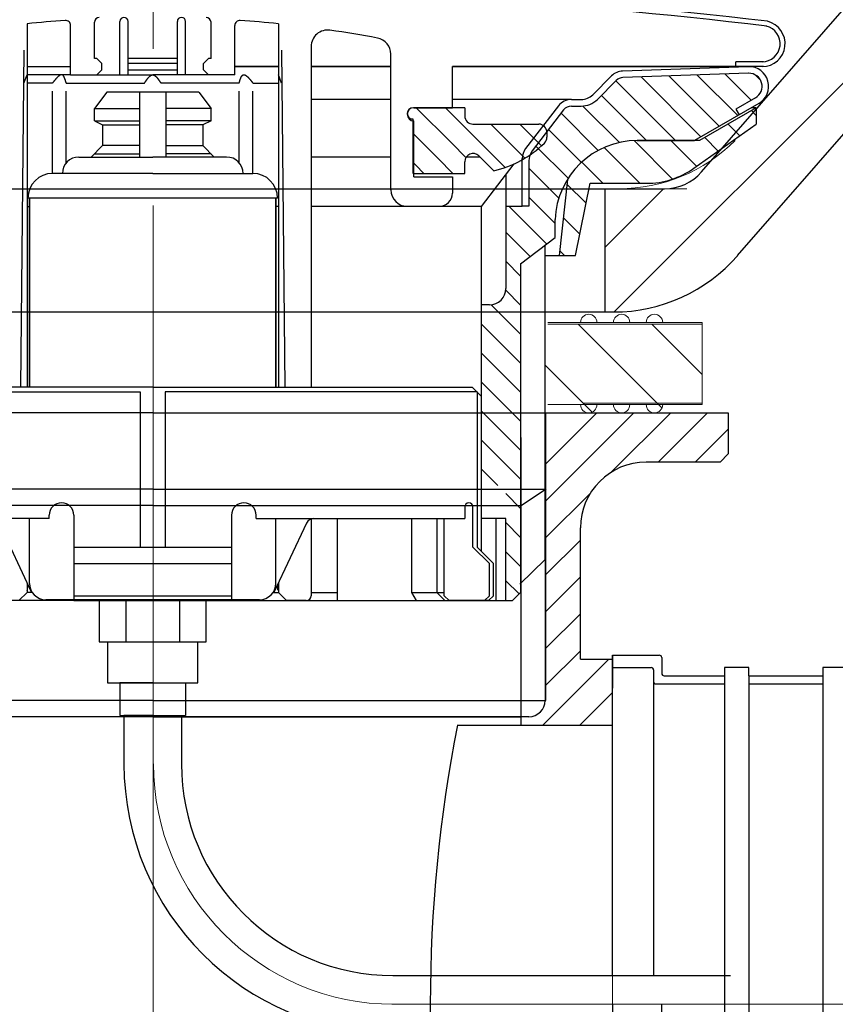
# Model space of a CAD drawing. Units: millimetres. Extents: x -2 to 152815, y -66968 to 2.
# Drawn here: x 132029 to 132078, y -64732 to -64672 of the extents above; entities that cross this region are included whole.
import ezdxf

# ---------------------------------------------------------------- set-up
doc = ezdxf.new("R2010")
doc.units = ezdxf.units.MM
doc.linetypes.add('CENTER2', pattern=[28.575, 19.05, -3.175, 3.175, -3.175])
doc.layers.add('1', color=7, linetype='Continuous')
doc.layers.add('1710', color=7, linetype='Continuous')
for name, color, linetype, lineweight in [('paomianxian', 4, 'Continuous', 13), ('中心线', 1, 'CENTER2', 18), ('图层2', 4, 'Continuous', 13), ('图层3', 7, 'Continuous', 18), ('标注线', 3, 'Continuous', 9)]:
    doc.layers.add(name, color=color, linetype=linetype, lineweight=lineweight)

# ---------------------------------------------------------------- blocks, each defined once
blk = doc.blocks.new('*X53')
at = {"color": 0}
for p, q in [((40.484, 157.156), (40.844, 157.516)), ((41.055, 155.96), (42.645, 157.55)), ((41.883, 155.02), (44.353, 157.49)), ((43.004, 154.373), (46.061, 157.431)), ((44.124, 153.726), (47.77, 157.371)), ((45.666, 153.5), (49.3, 157.134)), ((100.4, 149.897), (107.897, 157.394)), ((100.4, 151.665), (106.061, 157.327)), ((105.559, 153.288), (109.729, 157.458)), ((107.538, 153.5), (111.56, 157.522)), ((109.306, 153.5), (113.392, 157.586)), ((111.879, 154.305), (114.574, 157.001)), ((47.434, 153.5), (50.184, 156.25)), ((49.083, 153.382), (51.306, 155.604)), ((50.372, 152.902), (52.636, 155.166)), ((51.403, 152.165), (53.403, 154.166)), ((52.208, 151.203), (54.171, 153.166)), ((52.772, 149.999), (54.6, 151.827)), ((52.998, 148.458), (54.6, 150.059)), ((99, 146.73), (102.21, 149.94)), ((53.519, 147.211), (55.808, 149.5)), ((99, 148.497), (100.003, 149.5)), ((54.52, 146.444), (56, 147.924)), ((100.486, 146.448), (102.002, 147.964)), ((55.1, 145.256), (56, 146.156)), ((99, 144.962), (99.898, 145.86)), ((55.1, 143.488), (56.006, 144.394)), ((97.942, 142.136), (99.898, 144.092)), ((55.1, 141.721), (56.886, 143.507)), ((97.5, 143.462), (97.538, 143.5)), ((55.1, 139.953), (57.5, 142.353)), ((97.5, 141.694), (97.942, 142.136)), ((99.24, 141.667), (99.898, 142.325)), ((97.5, 139.926), (99.24, 141.667)), ((55.1, 138.185), (57.5, 140.585)), ((97.5, 138.159), (99.898, 140.557)), ((55.1, 136.417), (57.5, 138.817)), ((97.5, 136.391), (99.898, 138.789)), ((55.1, 134.65), (57.5, 137.05)), ((97.5, 134.623), (99.898, 137.021)), ((55.1, 132.882), (57.5, 135.282)), ((97.5, 132.855), (99.898, 135.254)), ((56.486, 132.5), (57.5, 133.514)), ((98.912, 132.5), (99.898, 133.486)), ((55.1, 131.114), (56, 132.014)), ((99, 130.82), (99.898, 131.718)), ((55.1, 129.346), (56, 130.246)), ((99, 129.052), (99.898, 129.95)), ((55.1, 127.578), (56, 128.478)), ((99, 127.284), (99.898, 128.183)), ((55.195, 125.905), (56, 126.711)), ((99, 125.517), (99.898, 126.415))]:
    blk.add_line(p, q, dxfattribs=at)
blk = doc.blocks.new('*X54')
at = {"color": 0}
for p, q in [((83.023, 164.341), (83.683, 165)), ((83.287, 162.837), (85.45, 165)), ((117.012, 164.742), (117.258, 164.988)), ((117.35, 163.312), (119.038, 165)), ((80.046, 161.364), (83.023, 164.341)), ((117.35, 161.544), (120.5, 164.694)), ((77.828, 162.681), (79.147, 164)), ((78.843, 161.928), (80.915, 164)), ((118.574, 161), (121.574, 164)), ((121.383, 162.041), (123.341, 164)), ((122.277, 161.168), (125.099, 163.99)), ((84.128, 161.91), (85.65, 163.432)), ((82.427, 161.977), (83.287, 162.837)), ((83.218, 161), (84.128, 161.91)), ((84.986, 161), (85.486, 161.5)), ((85.486, 161.5), (85.65, 161.664)), ((120.341, 161), (120.5, 161.159))]:
    blk.add_line(p, q, dxfattribs=at)

msp = doc.modelspace()

# ---------------------------------------------------------------- hatches: boundary and pattern name
at = {"lineweight": 5}
h = msp.add_hatch(dxfattribs=at)
h.set_pattern_fill('ANSI31', color=0)
h.set_pattern_definition([(45, (233978.6893, -78526.8874), (-2.24506403, 2.24506403), [])])
edge = h.paths.add_edge_path()
edge.add_line((132147.559, -64614.515), (132147.542, -64614.663))
edge.add_line((132147.542, -64614.663), (132144.769, -64639.359))
edge.add_arc((132087.934, -64607.819), 65, 293.86024, 330.97188, ccw=False)
edge.add_arc((132036.726, -61668.265), 3000, 271.015655, 271.480313, ccw=False)
edge.add_arc((132036.726, -61668.265), 3000, 270.997999, 271.015655, ccw=False)
edge.add_arc((132087.934, -64607.819), 60, 270.998, 353.59175)
edge = h.paths.add_edge_path()
edge.add_line((132064.226, -64689.765), (132064.226, -64682.265))
edge.add_line((132064.226, -64682.265), (132069.226, -64682.265))
edge.add_line((132069.226, -64682.265), (132080.848, -64668.935))
edge.add_arc((132083.109, -64670.906), 3, 450.88499, 498.91683, ccw=False)
edge.add_arc((132036.726, -61668.265), 3000, 270.884993, 271.480313)
edge.add_arc((132087.934, -64607.819), 65, 270.998, 293.86024, ccw=False)
edge.add_arc((132036.726, -61668.265), 3005, 270.990794, 270.997999, ccw=False)
edge.add_arc((132088.647, -64682.815), 10, 449.76258, 498.91683)
edge.add_line((132081.109, -64676.244), (132072.31, -64686.336))
edge.add_arc((132064.773, -64679.765), 10, 270, 318.91683, ccw=False)
edge.add_line((132064.773, -64689.765), (132064.226, -64689.765))
edge = h.paths.add_edge_path()
edge.add_line((132179.622, -64329.041), (132184.59, -64329.599))
edge.add_line((132184.59, -64329.599), (132152.528, -64615.073))
edge.add_arc((132087.934, -64607.819), 65, 330.97188, 353.59175, ccw=False)
edge.add_line((132144.769, -64639.359), (132179.622, -64329.041))
edge = h.paths.add_edge_path()
edge.add_line((132190.506, -64276.93), (132185.537, -64276.372))
edge.add_line((132185.537, -64276.372), (132190.634, -64230.991))
edge.add_arc((132202.559, -64232.331), 12, 454.72701, 533.59175, ccw=False)
edge.add_arc((132252.616, -64837.697), 619.432, 450, 454.727007, ccw=False)
edge.add_arc((132252.616, -64226.265), 8, 362.86241, 450, ccw=False)
edge.add_line((132260.606, -64225.865), (132261.726, -64248.265))
edge.add_line((132261.726, -64248.265), (132256.72, -64248.265))
edge.add_line((132256.72, -64248.265), (132255.613, -64226.115))
edge.add_arc((132252.616, -64226.265), 3, 362.86241, 450)
edge.add_arc((132252.616, -64837.697), 614.432, 450, 454.727003)
edge.add_arc((132202.559, -64232.331), 7, 454.7267, 533.59175)
edge.add_line((132195.603, -64231.549), (132190.506, -64276.93))
at = {"layer": 'paomianxian', "lineweight": 0}
h = msp.add_hatch(dxfattribs=at)
h.set_pattern_fill('LINE', color=0, scale=0.5, angle=315, style=0)
h.set_pattern_definition([(315, (85241.9744, -67336.5132), (1.122532015, 1.122532015), [])])
h.paths.add_polyline_path([(132063.332, -64681.932), (132062.452, -64686.332), (132061.452, -64686.332), (132061.948, -64681.702, -0.259816), (132066.2, -64679.332), (132069.987, -64679.332), (132073.452, -64677.332), (132073.452, -64678.332), (132069.648, -64681.017, -0.154887), (132066.765, -64681.932)])
h.paths.add_polyline_path([(132011.952, -64686.332), (132010.952, -64686.332), (132010.072, -64681.932), (132006.639, -64681.932, -0.154887), (132003.755, -64681.017), (131999.952, -64678.332), (131999.952, -64677.332), (132003.416, -64679.332), (132007.203, -64679.332, -0.259816), (132011.455, -64681.702)])

# ---------------------------------------------------------------- linework, layer by layer
at = {"color": 0, "ltscale": 20}
for p, q in [((132070.123, -64681.236), (132081.726, -64667.927)), ((132072.31, -64686.336), (132081.109, -64676.244)), ((132005.591, -64682.265), (132067.862, -64682.265)), ((132064.226, -64682.265), (132064.226, -64689.765)), ((132008.68, -64689.765), (132064.773, -64689.765))]:
    msp.add_line(p, q, dxfattribs=at)
at = {"color": 0}
for p, q in [((132029.052, -64672.223), (132029.052, -64694.332)), ((132031.702, -64675.332), (132031.702, -64672.32)), ((132033.152, -64674.332), (132033.152, -64672.132)), ((132034.702, -64675.332), (132034.702, -64672.082)), ((132035.202, -64675.332), (132035.202, -64672.082)), ((132038.202, -64675.332), (132038.202, -64672.082)), ((132038.702, -64675.332), (132038.702, -64672.082)), ((132040.252, -64674.332), (132040.252, -64672.132)), ((132041.702, -64675.332), (132041.702, -64672.32)), ((132044.352, -64672.223), (132044.352, -64694.332)), ((132046.352, -64673.603), (132046.352, -64694.332)), ((132028.852, -64673.832), (132028.656, -64694.332)), ((132044.552, -64673.832), (132044.747, -64694.332)), ((132051.202, -64682.332), (132051.202, -64674.074)), ((132029.052, -64674.832), (132031.702, -64674.832)), ((132033.302, -64674.332), (132033.152, -64674.332)), ((132033.302, -64674.332), (132033.602, -64674.632)), ((132033.602, -64675.032), (132033.602, -64674.632)), ((132038.202, -64674.332), (132035.202, -64674.332)), ((132038.202, -64674.632), (132035.202, -64674.632)), ((132040.102, -64674.332), (132039.802, -64674.632)), ((132039.802, -64675.032), (132039.802, -64674.632)), ((132040.252, -64674.332), (132040.102, -64674.332)), ((132044.352, -64674.832), (132041.702, -64674.832)), ((132041.702, -64674.832), (132044.352, -64674.832)), ((132051.202, -64674.832), (132046.352, -64674.832)), ((132046.352, -64674.832), (132051.202, -64674.832)), ((132064.909, -64674.832), (132054.952, -64674.832)), ((132054.952, -64677.332), (132054.952, -64674.832)), ((132070.002, -64674.832), (132054.952, -64674.832)), ((132054.952, -64674.832), (132073.002, -64674.832)), ((132072.202, -64674.832), (132064.909, -64674.832)), ((132072.96, -64674.833), (132065.314, -64675.1)), ((132072.202, -64674.832), (132072.202, -64674.532)), ((132073.882, -64674.532), (132072.202, -64674.532)), ((132073.882, -64674.832), (132072.202, -64674.832)), ((132028.852, -64675.832), (132029.052, -64675.332)), ((132031.702, -64675.332), (132029.052, -64675.332)), ((132031.702, -64675.332), (132033.302, -64675.332)), ((132033.252, -64675.332), (132033.252, -64675.33)), ((132033.302, -64675.332), (132033.602, -64675.032)), ((132033.302, -64675.332), (132035.202, -64675.332)), ((132035.202, -64675.032), (132038.202, -64675.032)), ((132035.202, -64675.332), (132036.702, -64675.332)), ((132038.202, -64675.332), (132036.702, -64675.332)), ((132040.102, -64675.332), (132038.202, -64675.332)), ((132040.102, -64675.332), (132039.802, -64675.032)), ((132041.702, -64675.332), (132040.102, -64675.332)), ((132040.152, -64675.332), (132040.152, -64675.33)), ((132044.552, -64675.832), (132044.352, -64675.332)), ((132063.494, -64676.539), (132064.642, -64675.392)), ((132072.974, -64675.233), (132065.328, -64675.5)), ((132030.596, -64675.832), (132029.052, -64675.832)), ((132031.439, -64675.832), (132036.202, -64675.832)), ((132041.965, -64675.832), (132037.202, -64675.832)), ((132042.807, -64675.832), (132044.352, -64675.832)), ((132063.777, -64676.822), (132064.924, -64675.675)), ((132030.596, -64681.332), (132030.596, -64676.332)), ((132031.439, -64680.686), (132031.439, -64676.332)), ((132033.902, -64676.382), (132033.152, -64677.382)), ((132039.502, -64676.382), (132033.902, -64676.382)), ((132035.902, -64676.382), (132035.902, -64680.332)), ((132037.502, -64676.382), (132037.502, -64680.332)), ((132039.502, -64676.382), (132040.252, -64677.382)), ((132041.965, -64680.686), (132041.965, -64676.332)), ((132042.807, -64681.332), (132042.807, -64676.332)), ((132051.202, -64676.832), (132046.352, -64676.832)), ((132062.15, -64676.832), (132054.952, -64676.832)), ((132061.401, -64677.223), (132059.408, -64679.821)), ((132062.195, -64676.832), (132062.787, -64676.832)), ((132062.195, -64677.232), (132062.787, -64677.232)), ((132073.602, -64677.071), (132069.686, -64679.332)), ((132073.402, -64676.725), (132072.202, -64677.418)), ((132033.152, -64677.382), (132035.902, -64677.382)), ((132033.152, -64678.132), (132033.152, -64677.382)), ((132040.252, -64677.382), (132037.502, -64677.382)), ((132040.252, -64678.132), (132040.252, -64677.382)), ((132052.602, -64677.332), (132054.952, -64677.332)), ((132055.702, -64677.332), (132052.602, -64677.332)), ((132055.702, -64677.332), (132055.702, -64677.832)), ((132061.719, -64677.467), (132059.808, -64679.957)), ((132073.452, -64677.332), (132069.987, -64679.332)), ((132072.202, -64677.418), (132072.402, -64677.764)), ((132073.452, -64677.332), (132073.15, -64677.332)), ((132073.452, -64677.332), (132073.452, -64678.332)), ((132033.152, -64678.132), (132035.902, -64678.132)), ((132033.152, -64678.132), (132033.652, -64678.382)), ((132033.652, -64678.382), (132035.902, -64678.382)), ((132033.652, -64678.382), (132033.652, -64679.632)), ((132040.252, -64678.132), (132037.502, -64678.132)), ((132039.752, -64678.382), (132037.502, -64678.382)), ((132040.252, -64678.132), (132039.752, -64678.382)), ((132039.752, -64678.382), (132039.752, -64679.632)), ((132052.552, -64678.032), (132052.337, -64678.032)), ((132052.552, -64681.332), (132052.552, -64678.032)), ((132052.602, -64681.532), (132052.602, -64678.132)), ((132056.202, -64678.332), (132060.202, -64678.332)), ((132069.648, -64681.017), (132073.452, -64678.332)), ((132060.702, -64678.832), (132060.702, -64679.126)), ((132033.652, -64679.632), (132032.952, -64680.332)), ((132035.902, -64679.632), (132033.652, -64679.632)), ((132037.502, -64679.632), (132039.752, -64679.632)), ((132039.752, -64679.632), (132040.452, -64680.332)), ((132066.2, -64679.332), (132069.686, -64679.332)), ((132069.987, -64679.332), (132066.2, -64679.332)), ((132033.152, -64680.132), (132035.902, -64680.132)), ((132040.252, -64680.132), (132037.502, -64680.132)), ((132032.202, -64680.332), (132036.702, -64680.332)), ((132041.202, -64680.332), (132036.702, -64680.332)), ((132051.202, -64680.332), (132046.352, -64680.332)), ((132055.702, -64681.332), (132055.702, -64680.615)), ((132056.626, -64680.332), (132055.789, -64680.332)), ((132056.555, -64680.261), (132057.462, -64681.168)), ((132058.693, -64680.753), (132056.702, -64683.348)), ((132059.202, -64683.332), (132059.202, -64680.43)), ((132059.602, -64680.565), (132059.602, -64683.332)), ((132036.702, -64681.332), (132030.602, -64681.332)), ((132036.702, -64681.332), (132042.802, -64681.332)), ((132052.602, -64681.332), (132055.702, -64681.332)), ((132058.202, -64681.393), (132058.202, -64688.332)), ((132052.602, -64681.532), (132054.952, -64681.532)), ((132054.952, -64681.532), (132054.952, -64682.532)), ((132061.948, -64681.702), (132061.452, -64686.332)), ((132062.452, -64686.332), (132063.332, -64681.932)), ((132063.332, -64681.932), (132066.765, -64681.932)), ((132044.302, -64682.832), (132029.102, -64682.832)), ((132029.202, -64694.332), (132029.202, -64682.832)), ((132029.202, -64682.832), (132029.202, -64694.332)), ((132044.202, -64682.832), (132044.202, -64694.332)), ((132044.202, -64694.332), (132044.202, -64682.832)), ((132044.302, -64682.832), (132044.302, -64682.832)), ((132029.052, -64683.348), (132029.202, -64683.348)), ((132044.352, -64683.348), (132044.202, -64683.348)), ((132046.352, -64683.332), (132052.202, -64683.332)), ((132056.702, -64683.348), (132046.352, -64683.348)), ((132052.201, -64683.332), (132054.152, -64683.332)), ((132056.702, -64683.348), (132056.702, -64694.932)), ((132058.202, -64683.332), (132059.202, -64683.332)), ((132059.602, -64683.332), (132059.202, -64683.332)), ((132061.203, -64685.222), (132061.203, -64684.144)), ((132059.102, -64686.834), (132061.203, -64685.222)), ((132060.6, -64704.834), (132060.6, -64685.682)), ((132060.6, -64686.332), (132062.452, -64686.332)), ((132059.102, -64686.834), (132059.102, -64706.832)), ((132057.202, -64689.332), (132056.702, -64689.332)), ((132036.702, -64694.332), (132017.252, -64694.332)), ((132036.702, -64694.332), (132056.152, -64694.332)), ((132056.702, -64694.882), (132056.152, -64694.332)), ((132016.952, -64694.632), (132035.943, -64694.632)), ((132035.943, -64694.632), (132035.943, -64704.082)), ((132037.46, -64694.632), (132037.46, -64704.082)), ((132056.452, -64694.632), (132037.46, -64694.632)), ((132056.452, -64694.632), (132056.452, -64704.082)), ((132056.702, -64694.882), (132056.702, -64704.332)), ((132036.743, -64695.905), (132001.743, -64695.905)), ((132036.743, -64695.905), (132001.743, -64695.905)), ((132036.743, -64695.905), (132071.743, -64695.905)), ((132060.645, -64713.405), (132060.645, -64695.905)), ((132071.743, -64695.905), (132071.743, -64698.405)), ((132059.145, -64714.905), (132059.145, -64697.405)), ((132071.743, -64698.405), (132071.243, -64698.905)), ((132071.243, -64698.905), (132066.743, -64698.905)), ((132059.102, -64699.482), (132059.1, -64699.482)), ((132036.75, -64700.545), (132012.849, -64700.545)), ((132036.75, -64700.545), (132060.652, -64700.545)), ((132060.652, -64700.545), (132059.152, -64701.545)), ((132036.75, -64701.545), (132014.349, -64701.545)), ((132036.75, -64701.545), (132059.152, -64701.545)), ((132055.702, -64701.632), (132055.702, -64702.332)), ((132056.202, -64704.082), (132056.202, -64701.632)), ((132030.402, -64702.332), (132017.702, -64702.332)), ((132029.202, -64706.282), (132029.202, -64702.332)), ((132030.402, -64702.332), (132030.402, -64702.132)), ((132031.902, -64702.132), (132031.902, -64707.332)), ((132041.502, -64702.132), (132041.502, -64707.332)), ((132043.002, -64702.332), (132043.002, -64702.132)), ((132043.002, -64702.332), (132055.702, -64702.332)), ((132044.202, -64706.282), (132044.202, -64702.332)), ((132046.352, -64702.361), (132046.352, -64707.032)), ((132046.519, -64702.332), (132046.859, -64702.332)), ((132046.859, -64702.332), (132052.464, -64702.332)), ((132047.952, -64707.332), (132047.952, -64702.332)), ((132052.464, -64702.332), (132052.464, -64706.832)), ((132053.993, -64702.332), (132054.452, -64702.332)), ((132053.993, -64702.332), (132053.993, -64706.832)), ((132054.452, -64707.032), (132054.452, -64702.332)), ((132058.202, -64702.332), (132056.702, -64702.332)), ((132057.612, -64707.332), (132057.612, -64702.332)), ((132058.202, -64707.332), (132058.202, -64702.332)), ((132027.337, -64702.619), (132029.32, -64706.832)), ((132046.066, -64702.619), (132044.084, -64706.832)), ((132062.743, -64710.905), (132062.743, -64702.905)), ((132031.902, -64704.082), (132041.502, -64704.082)), ((132056.202, -64704.082), (132057.202, -64705.082)), ((132056.452, -64704.082), (132057.452, -64705.082)), ((132031.902, -64705.082), (132041.502, -64705.082)), ((132057.202, -64707.032), (132057.202, -64705.082)), ((132057.452, -64707.032), (132057.452, -64705.082)), ((132059.052, -64706.332), (132060.602, -64704.832)), ((132029.052, -64706.263), (132029.052, -64706.832)), ((132044.352, -64706.263), (132044.352, -64706.832)), ((132029.052, -64706.832), (132028.552, -64707.332)), ((132029.366, -64706.832), (132029.052, -64706.832)), ((132031.902, -64707.032), (132041.502, -64707.032)), ((132044.037, -64706.832), (132044.352, -64706.832)), ((132044.352, -64706.832), (132044.852, -64707.332)), ((132046.352, -64706.832), (132047.952, -64706.832)), ((132052.464, -64706.832), (132054.452, -64706.832)), ((132052.464, -64706.832), (132052.747, -64707.332)), ((132053.993, -64706.832), (132054.493, -64707.332)), ((132054.452, -64707.032), (132054.752, -64707.332)), ((132056.902, -64707.332), (132057.202, -64707.032)), ((132057.152, -64707.332), (132057.452, -64707.032)), ((132059.102, -64706.832), (132058.602, -64707.332)), ((132036.702, -64707.332), (132014.803, -64707.332)), ((132043.202, -64707.282), (132030.202, -64707.282)), ((132031.099, -64707.282), (132031.087, -64707.332)), ((132031.702, -64707.332), (132031.702, -64707.282)), ((132031.902, -64707.332), (132041.502, -64707.332)), ((132033.452, -64707.332), (132033.452, -64709.832)), ((132036.702, -64707.332), (132033.952, -64707.332)), ((132035.072, -64707.332), (132035.072, -64709.832)), ((132036.702, -64707.332), (132058.602, -64707.332)), ((132038.331, -64707.332), (132038.331, -64709.832)), ((132039.952, -64709.832), (132039.952, -64707.332)), ((132041.702, -64707.332), (132041.702, -64707.282)), ((132042.304, -64707.282), (132042.316, -64707.332)), ((132046.052, -64707.332), (132044.852, -64707.332)), ((132057.152, -64707.332), (132054.752, -64707.332)), ((132033.452, -64709.832), (132033.952, -64709.832)), ((132033.952, -64709.832), (132039.452, -64709.832)), ((132033.952, -64709.832), (132033.952, -64712.332)), ((132033.952, -64709.832), (132039.452, -64709.832)), ((132039.452, -64709.832), (132039.952, -64709.832)), ((132039.452, -64709.832), (132039.452, -64709.832)), ((132039.452, -64712.332), (132039.452, -64709.832)), ((132064.694, -64710.655), (132064.694, -64712.655)), ((132064.694, -64730.155), (132064.694, -64710.655)), ((132064.694, -64710.655), (132067.544, -64710.655)), ((132062.743, -64710.905), (132064.694, -64710.905)), ((132067.694, -64710.805), (132067.694, -64711.755)), ((132064.694, -64711.405), (132067.044, -64711.405)), ((132067.194, -64711.555), (132067.194, -64730.155)), ((132067.844, -64711.905), (132071.506, -64711.905)), ((132073.006, -64711.405), (132071.506, -64711.405)), ((132071.506, -64711.405), (132071.506, -64711.905)), ((132071.506, -64711.905), (132071.506, -64751.905)), ((132073.006, -64711.905), (132073.006, -64711.405)), ((132073.006, -64711.905), (132077.511, -64711.905)), ((132073.006, -64711.905), (132077.511, -64711.905)), ((132073.006, -64711.905), (132077.511, -64711.905)), ((132073.006, -64711.905), (132073.006, -64751.905)), ((132079.011, -64711.405), (132077.511, -64711.405)), ((132077.511, -64711.405), (132077.511, -64711.905)), ((132077.511, -64711.905), (132077.511, -64751.905)), ((132033.952, -64712.332), (132039.452, -64712.332)), ((132034.702, -64712.332), (132034.702, -64714.332)), ((132034.702, -64712.332), (132034.702, -64714.332)), ((132036.702, -64712.332), (132034.702, -64712.332)), ((132038.702, -64712.332), (132038.702, -64714.332)), ((132067.344, -64712.405), (132071.506, -64712.405)), ((132073.006, -64712.405), (132077.511, -64712.405)), ((132073.006, -64712.405), (132077.511, -64712.405)), ((132036.743, -64713.405), (132012.842, -64713.405)), ((132036.743, -64713.405), (132060.645, -64713.405)), ((132034.702, -64714.332), (132038.702, -64714.332)), ((132034.952, -64714.332), (132034.952, -64717.275)), ((132036.702, -64714.332), (132034.952, -64714.332)), ((132038.452, -64714.332), (132038.452, -64717.275)), ((132036.743, -64714.405), (132014.342, -64714.405)), ((132036.743, -64714.405), (132059.145, -64714.405)), ((132055.243, -64714.905), (132064.694, -64714.905)), ((132051.332, -64730.155), (132071.889, -64730.155)), ((132064.694, -64731.905), (132064.694, -64753.155)), ((132067.694, -64753.005), (132067.694, -64731.905))]:
    msp.add_line(p, q, dxfattribs=at)
at = {"color": 0, "linetype": 'Continuous', "lineweight": 15}
for p, q in [((132060.749, -64690.405), (132062.75, -64690.405)), ((132060.749, -64690.405), (132063.75, -64690.405)), ((132060.749, -64690.405), (132070.15, -64690.405)), ((132060.749, -64690.405), (132064.75, -64690.405)), ((132060.749, -64690.405), (132067.75, -64690.405)), ((132060.749, -64690.405), (132065.75, -64690.405)), ((132060.749, -64690.405), (132066.75, -64690.405)), ((132062.75, -64690.405), (132060.85, -64690.405)), ((132064.75, -64690.405), (132063.75, -64690.405)), ((132066.75, -64690.405), (132065.75, -64690.405)), ((132070.15, -64690.405), (132067.75, -64690.405)), ((132070.15, -64695.405), (132070.15, -64690.405)), ((132060.749, -64690.505), (132070.15, -64690.505)), ((132070.15, -64695.405), (132070.15, -64693.505)), ((132060.749, -64695.405), (132070.15, -64695.405)), ((132060.749, -64695.405), (132067.75, -64695.405)), ((132060.749, -64695.405), (132066.75, -64695.405)), ((132060.749, -64695.405), (132065.75, -64695.405)), ((132060.85, -64695.405), (132062.75, -64695.405)), ((132060.85, -64695.405), (132062.75, -64695.405)), ((132060.85, -64695.405), (132063.75, -64695.405)), ((132060.85, -64695.405), (132064.75, -64695.405)), ((132062.91, -64695.305), (132070.15, -64695.305)), ((132063.75, -64695.405), (132064.75, -64695.405)), ((132065.75, -64695.405), (132066.75, -64695.405)), ((132067.75, -64695.405), (132070.15, -64695.405))]:
    msp.add_line(p, q, dxfattribs=at)
at = {"color": 0, "linetype": 'Continuous', "lineweight": 0}
for p, q in [((132067.702, -64695.607), (132062.6, -64690.505)), ((132070.15, -64693.565), (132067.09, -64690.505)), ((132063.458, -64695.854), (132060.6, -64692.995))]:
    msp.add_line(p, q, dxfattribs=at)
at = {"color": 0, "linetype": 'Continuous'}
for p, q in [((132064.694, -64713.891), (132064.694, -64712.163)), ((132034.944, -64714.405), (132018.831, -64714.405)), ((132055.831, -64714.405), (132038.444, -64714.405)), ((132059.596, -64714.405), (132056.323, -64714.405))]:
    msp.add_line(p, q, dxfattribs=at)
at = {"color": 0}
for points in [[(132031.439, -64675.832, 0), (132031.436, -64675.822, 0), (132031.433, -64675.811, 0), (132031.43, -64675.801, 0), (132031.427, -64675.791, 0), (132031.424, -64675.781, 0), (132031.421, -64675.77, 0), (132031.418, -64675.76, 0), (132031.415, -64675.75, 0), (132031.412, -64675.74, 0), (132031.409, -64675.73, 0), (132031.406, -64675.72, 0), (132031.403, -64675.71, 0), (132031.4, -64675.7, 0), (132031.397, -64675.69, 0), (132031.393, -64675.68, 0), (132031.39, -64675.67, 0), (132031.387, -64675.66, 0), (132031.384, -64675.65, 0), (132031.381, -64675.641, 0), (132031.378, -64675.631, 0), (132031.375, -64675.622, 0), (132031.371, -64675.612, 0), (132031.368, -64675.603, 0), (132031.365, -64675.594, 0), (132031.362, -64675.585, 0), (132031.358, -64675.575, 0), (132031.355, -64675.566, 0), (132031.352, -64675.558, 0), (132031.348, -64675.549, 0), (132031.345, -64675.54, 0), (132031.342, -64675.532, 0), (132031.338, -64675.523, 0), (132031.335, -64675.515, 0), (132031.331, -64675.507, 0), (132031.328, -64675.499, 0), (132031.324, -64675.491, 0), (132031.321, -64675.483, 0), (132031.317, -64675.475, 0), (132031.313, -64675.468, 0), (132031.31, -64675.46, 0), (132031.306, -64675.453, 0), (132031.302, -64675.446, 0), (132031.299, -64675.439, 0), (132031.295, -64675.432, 0), (132031.291, -64675.426, 0), (132031.287, -64675.419, 0), (132031.283, -64675.413, 0), (132031.279, -64675.407, 0), (132031.275, -64675.401, 0), (132031.271, -64675.395, 0), (132031.267, -64675.39, 0), (132031.263, -64675.384, 0), (132031.259, -64675.379, 0), (132031.255, -64675.374, 0), (132031.251, -64675.369, 0), (132031.246, -64675.365, 0), (132031.242, -64675.361, 0), (132031.238, -64675.356, 0), (132031.233, -64675.352, 0), (132031.229, -64675.349, 0), (132031.224, -64675.345, 0), (132031.22, -64675.342, 0), (132031.215, -64675.339, 0), (132031.21, -64675.336, 0), (132031.205, -64675.334, 0), (132031.201, -64675.331, 0), (132031.196, -64675.329, 0), (132031.191, -64675.328, 0), (132031.186, -64675.326, 0), (132031.181, -64675.325, 0), (132031.176, -64675.323, 0), (132031.171, -64675.323, 0), (132031.166, -64675.322, 0), (132031.16, -64675.322, 0), (132031.155, -64675.321, 0), (132031.15, -64675.321, 0), (132031.145, -64675.322, 0), (132031.139, -64675.322, 0), (132031.134, -64675.323, 0), (132031.128, -64675.324, 0), (132031.123, -64675.325, 0), (132031.117, -64675.326, 0), (132031.111, -64675.327, 0), (132031.106, -64675.329, 0), (132031.1, -64675.331, 0), (132031.094, -64675.333, 0), (132031.089, -64675.335, 0), (132031.083, -64675.338, 0), (132031.077, -64675.34, 0), (132031.071, -64675.343, 0), (132031.065, -64675.346, 0), (132031.059, -64675.349, 0), (132031.053, -64675.353, 0), (132031.047, -64675.356, 0), (132031.041, -64675.36, 0), (132031.034, -64675.364, 0), (132031.028, -64675.368, 0), (132031.022, -64675.372, 0), (132031.016, -64675.377, 0), (132031.009, -64675.381, 0), (132031.003, -64675.386, 0), (132030.997, -64675.391, 0), (132030.99, -64675.396, 0), (132030.984, -64675.401, 0), (132030.977, -64675.406, 0), (132030.971, -64675.411, 0), (132030.964, -64675.417, 0), (132030.958, -64675.423, 0), (132030.951, -64675.428, 0), (132030.945, -64675.434, 0), (132030.938, -64675.44, 0), (132030.931, -64675.447, 0), (132030.925, -64675.453, 0), (132030.918, -64675.459, 0), (132030.911, -64675.466, 0), (132030.904, -64675.473, 0), (132030.898, -64675.479, 0), (132030.891, -64675.486, 0), (132030.884, -64675.493, 0), (132030.877, -64675.501, 0), (132030.87, -64675.508, 0), (132030.863, -64675.515, 0), (132030.856, -64675.522, 0), (132030.849, -64675.53, 0), (132030.842, -64675.538, 0), (132030.835, -64675.545, 0), (132030.828, -64675.553, 0), (132030.821, -64675.561, 0), (132030.814, -64675.569, 0), (132030.807, -64675.577, 0), (132030.8, -64675.585, 0), (132030.793, -64675.593, 0), (132030.786, -64675.601, 0), (132030.778, -64675.61, 0), (132030.771, -64675.618, 0), (132030.764, -64675.627, 0), (132030.757, -64675.635, 0), (132030.75, -64675.644, 0), (132030.743, -64675.652, 0), (132030.735, -64675.661, 0), (132030.728, -64675.67, 0), (132030.721, -64675.678, 0), (132030.714, -64675.687, 0), (132030.706, -64675.696, 0), (132030.699, -64675.705, 0), (132030.692, -64675.714, 0), (132030.684, -64675.723, 0), (132030.677, -64675.732, 0), (132030.67, -64675.741, 0), (132030.663, -64675.75, 0), (132030.655, -64675.759, 0), (132030.648, -64675.768, 0), (132030.641, -64675.777, 0), (132030.633, -64675.786, 0), (132030.626, -64675.795, 0), (132030.619, -64675.805, 0), (132030.611, -64675.814, 0), (132030.604, -64675.823, 0), (132030.597, -64675.832, 0)], [(132036.202, -64675.832, 0), (132036.209, -64675.823, 0), (132036.215, -64675.813, 0), (132036.221, -64675.804, 0), (132036.227, -64675.794, 0), (132036.234, -64675.785, 0), (132036.24, -64675.776, 0), (132036.246, -64675.766, 0), (132036.253, -64675.757, 0), (132036.259, -64675.747, 0), (132036.265, -64675.738, 0), (132036.271, -64675.729, 0), (132036.278, -64675.72, 0), (132036.284, -64675.71, 0), (132036.29, -64675.701, 0), (132036.297, -64675.692, 0), (132036.303, -64675.683, 0), (132036.309, -64675.674, 0), (132036.315, -64675.665, 0), (132036.322, -64675.656, 0), (132036.328, -64675.647, 0), (132036.334, -64675.638, 0), (132036.341, -64675.63, 0), (132036.347, -64675.621, 0), (132036.353, -64675.612, 0), (132036.359, -64675.604, 0), (132036.366, -64675.595, 0), (132036.372, -64675.587, 0), (132036.378, -64675.579, 0), (132036.385, -64675.571, 0), (132036.391, -64675.562, 0), (132036.397, -64675.554, 0), (132036.403, -64675.546, 0), (132036.41, -64675.539, 0), (132036.416, -64675.531, 0), (132036.422, -64675.523, 0), (132036.429, -64675.516, 0), (132036.435, -64675.508, 0), (132036.441, -64675.501, 0), (132036.447, -64675.494, 0), (132036.454, -64675.486, 0), (132036.46, -64675.479, 0), (132036.466, -64675.473, 0), (132036.473, -64675.466, 0), (132036.479, -64675.459, 0), (132036.485, -64675.453, 0), (132036.491, -64675.446, 0), (132036.498, -64675.44, 0), (132036.504, -64675.434, 0), (132036.51, -64675.428, 0), (132036.517, -64675.422, 0), (132036.523, -64675.417, 0), (132036.529, -64675.411, 0), (132036.535, -64675.406, 0), (132036.542, -64675.401, 0), (132036.548, -64675.396, 0), (132036.554, -64675.391, 0), (132036.561, -64675.386, 0), (132036.567, -64675.382, 0), (132036.573, -64675.378, 0), (132036.579, -64675.373, 0), (132036.586, -64675.369, 0), (132036.592, -64675.366, 0), (132036.598, -64675.362, 0), (132036.605, -64675.359, 0), (132036.611, -64675.355, 0), (132036.617, -64675.352, 0), (132036.623, -64675.35, 0), (132036.63, -64675.347, 0), (132036.636, -64675.345, 0), (132036.642, -64675.342, 0), (132036.649, -64675.34, 0), (132036.655, -64675.338, 0), (132036.661, -64675.337, 0), (132036.667, -64675.336, 0), (132036.674, -64675.334, 0), (132036.68, -64675.333, 0), (132036.686, -64675.333, 0), (132036.693, -64675.332, 0), (132036.699, -64675.332, 0), (132036.705, -64675.332, 0), (132036.711, -64675.332, 0), (132036.718, -64675.333, 0), (132036.724, -64675.333, 0), (132036.73, -64675.334, 0), (132036.737, -64675.336, 0), (132036.743, -64675.337, 0), (132036.749, -64675.338, 0), (132036.755, -64675.34, 0), (132036.762, -64675.342, 0), (132036.768, -64675.345, 0), (132036.774, -64675.347, 0), (132036.781, -64675.35, 0), (132036.787, -64675.352, 0), (132036.793, -64675.355, 0), (132036.799, -64675.359, 0), (132036.806, -64675.362, 0), (132036.812, -64675.366, 0), (132036.818, -64675.369, 0), (132036.825, -64675.373, 0), (132036.831, -64675.378, 0), (132036.837, -64675.382, 0), (132036.843, -64675.386, 0), (132036.85, -64675.391, 0), (132036.856, -64675.396, 0), (132036.862, -64675.401, 0), (132036.869, -64675.406, 0), (132036.875, -64675.411, 0), (132036.881, -64675.417, 0), (132036.887, -64675.422, 0), (132036.894, -64675.428, 0), (132036.9, -64675.434, 0), (132036.906, -64675.44, 0), (132036.913, -64675.446, 0), (132036.919, -64675.453, 0), (132036.925, -64675.459, 0), (132036.931, -64675.466, 0), (132036.938, -64675.473, 0), (132036.944, -64675.479, 0), (132036.95, -64675.486, 0), (132036.957, -64675.494, 0), (132036.963, -64675.501, 0), (132036.969, -64675.508, 0), (132036.975, -64675.516, 0), (132036.982, -64675.523, 0), (132036.988, -64675.531, 0), (132036.994, -64675.539, 0), (132037.001, -64675.546, 0), (132037.007, -64675.554, 0), (132037.013, -64675.562, 0), (132037.019, -64675.571, 0), (132037.026, -64675.579, 0), (132037.032, -64675.587, 0), (132037.038, -64675.595, 0), (132037.045, -64675.604, 0), (132037.051, -64675.612, 0), (132037.057, -64675.621, 0), (132037.063, -64675.63, 0), (132037.07, -64675.638, 0), (132037.076, -64675.647, 0), (132037.082, -64675.656, 0), (132037.089, -64675.665, 0), (132037.095, -64675.674, 0), (132037.101, -64675.683, 0), (132037.107, -64675.692, 0), (132037.114, -64675.701, 0), (132037.12, -64675.71, 0), (132037.126, -64675.72, 0), (132037.133, -64675.729, 0), (132037.139, -64675.738, 0), (132037.145, -64675.747, 0), (132037.151, -64675.757, 0), (132037.158, -64675.766, 0), (132037.164, -64675.776, 0), (132037.17, -64675.785, 0), (132037.177, -64675.794, 0), (132037.183, -64675.804, 0), (132037.189, -64675.813, 0), (132037.195, -64675.823, 0), (132037.202, -64675.832, 0)], [(132041.965, -64675.832, 0), (132041.968, -64675.822, 0), (132041.971, -64675.811, 0), (132041.974, -64675.801, 0), (132041.977, -64675.791, 0), (132041.98, -64675.781, 0), (132041.983, -64675.77, 0), (132041.986, -64675.76, 0), (132041.989, -64675.75, 0), (132041.992, -64675.74, 0), (132041.995, -64675.73, 0), (132041.998, -64675.72, 0), (132042.001, -64675.71, 0), (132042.004, -64675.7, 0), (132042.007, -64675.69, 0), (132042.011, -64675.68, 0), (132042.014, -64675.67, 0), (132042.017, -64675.66, 0), (132042.02, -64675.65, 0), (132042.023, -64675.641, 0), (132042.026, -64675.631, 0), (132042.029, -64675.622, 0), (132042.033, -64675.612, 0), (132042.036, -64675.603, 0), (132042.039, -64675.594, 0), (132042.042, -64675.585, 0), (132042.046, -64675.575, 0), (132042.049, -64675.566, 0), (132042.052, -64675.558, 0), (132042.056, -64675.549, 0), (132042.059, -64675.54, 0), (132042.062, -64675.532, 0), (132042.066, -64675.523, 0), (132042.069, -64675.515, 0), (132042.073, -64675.507, 0), (132042.076, -64675.499, 0), (132042.08, -64675.491, 0), (132042.083, -64675.483, 0), (132042.087, -64675.475, 0), (132042.091, -64675.468, 0), (132042.094, -64675.46, 0), (132042.098, -64675.453, 0), (132042.102, -64675.446, 0), (132042.105, -64675.439, 0), (132042.109, -64675.432, 0), (132042.113, -64675.426, 0), (132042.117, -64675.419, 0), (132042.121, -64675.413, 0), (132042.125, -64675.407, 0), (132042.129, -64675.401, 0), (132042.133, -64675.395, 0), (132042.137, -64675.39, 0), (132042.141, -64675.384, 0), (132042.145, -64675.379, 0), (132042.149, -64675.374, 0), (132042.153, -64675.369, 0), (132042.158, -64675.365, 0), (132042.162, -64675.361, 0), (132042.166, -64675.356, 0), (132042.171, -64675.352, 0), (132042.175, -64675.349, 0), (132042.18, -64675.345, 0), (132042.184, -64675.342, 0), (132042.189, -64675.339, 0), (132042.194, -64675.336, 0), (132042.199, -64675.334, 0), (132042.203, -64675.331, 0), (132042.208, -64675.329, 0), (132042.213, -64675.328, 0), (132042.218, -64675.326, 0), (132042.223, -64675.325, 0), (132042.228, -64675.323, 0), (132042.233, -64675.323, 0), (132042.238, -64675.322, 0), (132042.244, -64675.322, 0), (132042.249, -64675.321, 0), (132042.254, -64675.321, 0), (132042.259, -64675.322, 0), (132042.265, -64675.322, 0), (132042.27, -64675.323, 0), (132042.276, -64675.324, 0), (132042.281, -64675.325, 0), (132042.287, -64675.326, 0), (132042.293, -64675.327, 0), (132042.298, -64675.329, 0), (132042.304, -64675.331, 0), (132042.31, -64675.333, 0), (132042.315, -64675.335, 0), (132042.321, -64675.338, 0), (132042.327, -64675.34, 0), (132042.333, -64675.343, 0), (132042.339, -64675.346, 0), (132042.345, -64675.349, 0), (132042.351, -64675.353, 0), (132042.357, -64675.356, 0), (132042.363, -64675.36, 0), (132042.37, -64675.364, 0), (132042.376, -64675.368, 0), (132042.382, -64675.372, 0), (132042.388, -64675.377, 0), (132042.395, -64675.381, 0), (132042.401, -64675.386, 0), (132042.407, -64675.391, 0), (132042.414, -64675.396, 0), (132042.42, -64675.401, 0), (132042.427, -64675.406, 0), (132042.433, -64675.411, 0), (132042.44, -64675.417, 0), (132042.446, -64675.423, 0), (132042.453, -64675.428, 0), (132042.459, -64675.434, 0), (132042.466, -64675.44, 0), (132042.473, -64675.447, 0), (132042.479, -64675.453, 0), (132042.486, -64675.459, 0), (132042.493, -64675.466, 0), (132042.5, -64675.473, 0), (132042.506, -64675.479, 0), (132042.513, -64675.486, 0), (132042.52, -64675.493, 0), (132042.527, -64675.501, 0), (132042.534, -64675.508, 0), (132042.541, -64675.515, 0), (132042.548, -64675.522, 0), (132042.555, -64675.53, 0), (132042.562, -64675.538, 0), (132042.569, -64675.545, 0), (132042.576, -64675.553, 0), (132042.583, -64675.561, 0), (132042.59, -64675.569, 0), (132042.597, -64675.577, 0), (132042.604, -64675.585, 0), (132042.611, -64675.593, 0), (132042.618, -64675.601, 0), (132042.626, -64675.61, 0), (132042.633, -64675.618, 0), (132042.64, -64675.627, 0), (132042.647, -64675.635, 0), (132042.654, -64675.644, 0), (132042.661, -64675.652, 0), (132042.669, -64675.661, 0), (132042.676, -64675.67, 0), (132042.683, -64675.678, 0), (132042.69, -64675.687, 0), (132042.698, -64675.696, 0), (132042.705, -64675.705, 0), (132042.712, -64675.714, 0), (132042.72, -64675.723, 0), (132042.727, -64675.732, 0), (132042.734, -64675.741, 0), (132042.741, -64675.75, 0), (132042.749, -64675.759, 0), (132042.756, -64675.768, 0), (132042.763, -64675.777, 0), (132042.771, -64675.786, 0), (132042.778, -64675.795, 0), (132042.785, -64675.805, 0), (132042.793, -64675.814, 0), (132042.8, -64675.823, 0), (132042.807, -64675.832, 0)], [(132029.067, -64706.732, 0), (132029.078, -64706.66, 0), (132029.089, -64706.589, 0), (132029.1, -64706.517, 0), (132029.111, -64706.445, 0), (132029.117, -64706.401, 0)], [(132044.335, -64706.721, 0), (132044.325, -64706.658, 0), (132044.316, -64706.594, 0), (132044.306, -64706.531, 0), (132044.297, -64706.467, 0), (132044.287, -64706.403, 0), (132044.286, -64706.402, 0)]]:
    msp.add_polyline3d(points, dxfattribs=at)
for centre, radius, start, end in [((132036.702, -64983.753), 313.92, 83.1521, 96.8479), ((132036.702, -64983.753), 313.62, 83.1521, 96.8479), ((132033.452, -64672.132), 0.3, 90, 180), ((132034.952, -64672.082), 0.25, 0, 180), ((132038.452, -64672.082), 0.25, 0, 180), ((132039.952, -64672.132), 0.3, 0, 90), ((132036.702, -64746.832), 75, 94.06858, 95.85435), ((132031.402, -64672.32), 0.3, 0, 94.06858), ((132042.002, -64672.32), 0.3, 85.93142, 180), ((132036.702, -64746.832), 75, 84.14565, 85.93142), ((132073.802, -64673.432), 1.4, 270, 76.36486), ((132073.802, -64673.432), 1.1, 270, 76.36486), ((132047.352, -64673.603), 1, 81.72532, 180), ((132036.702, -64746.832), 75, 79.48853, 81.72532), ((132050.202, -64674.074), 1, 0, 79.48853), ((132073.002, -64676.032), 1.2, 300, 91), ((132065.349, -64676.099), 1, 92, 135), ((132073.002, -64676.032), 0.8, 300, 91), ((132065.349, -64676.099), 0.6, 92, 135), ((132062.787, -64675.832), 1, 270, 315), ((132062.195, -64677.832), 1, 90, 142.5), ((132062.195, -64677.832), 0.6, 90, 142.5), ((132062.787, -64675.832), 1.4, 270, 315), ((132052.602, -64677.732), 0.4, 90, 270), ((132052.552, -64677.682), 0.35, 90, 270), ((132056.202, -64677.832), 0.5, 180, 270), ((132060.202, -64678.832), 0.5, 0, 90), ((132056.011, -64674.832), 6.5, 282.89633, 314.29899), ((132060.202, -64679.126), 0.5, 314.29899, 0), ((132066.2, -64684.332), 5, 90, 177.84369), ((132056.202, -64680.615), 0.5, 45, 180), ((132060.202, -64680.43), 1, 142.5, 180), ((132060.602, -64680.565), 1, 142.5, 180), ((132032.202, -64681.332), 1, 90, 180), ((132041.202, -64681.332), 1, 0, 90), ((132030.602, -64682.832), 1.5, 90, 180), ((132042.802, -64682.832), 1.5, 0, 90), ((132066.765, -64676.932), 5, 270, 305.21759), ((132052.202, -64682.332), 1, 180, 270), ((132054.152, -64682.532), 0.8, 270, 0), ((132057.202, -64688.332), 1, 270, 0), ((132066.743, -64702.905), 4, 90, 180), ((132031.152, -64702.132), 0.75, 0, 180), ((132042.252, -64702.132), 0.75, 0, 180), ((132055.952, -64701.632), 0.25, 0, 180), ((132046.519, -64702.832), 0.5, 90, 154.79607), ((132030.202, -64706.282), 1, 180, 270), ((132043.202, -64706.282), 1, 270, 0), ((132046.052, -64707.032), 0.3, 270, 0), ((132067.544, -64710.805), 0.15, 0, 90), ((132067.044, -64711.555), 0.15, 0, 90), ((132067.844, -64711.755), 0.15, 180, 270), ((132067.344, -64712.255), 0.15, 180, 270), ((132142.115, -64731.905), 88.512, 168.92673, 191.07327), ((132051.332, -64717.275), 16.38, 180, 270), ((132051.332, -64717.275), 12.88, 180, 270)]:
    msp.add_arc(centre, radius, start, end, dxfattribs=at)
at = {"color": 0, "ltscale": 20}
for centre, radius in [((132067.862, -64679.265), 3), ((132064.773, -64679.765), 10)]:
    msp.add_arc(centre, radius, 270, 318.91683, dxfattribs=at)
at = {"color": 0, "linetype": 'Continuous', "lineweight": 15}
for centre, start, end in [((132063.25, -64690.405), 0, 180), ((132065.25, -64690.405), 0, 180), ((132067.25, -64690.405), 0, 180), ((132063.25, -64695.405), 180, 0), ((132065.25, -64695.405), 180, 0), ((132067.25, -64695.405), 180, 0)]:
    msp.add_arc(centre, 0.5, start, end, dxfattribs=at)
for points, knots in [([(132070.15, -64693.505), (132070.15, -64693.498), (132070.15, -64693.494), (132070.15, -64693.488), (132070.15, -64693.485), (132070.15, -64693.479), (132070.15, -64693.476), (132070.15, -64693.467), (132070.15, -64693.463), (132070.15, -64693.451), (132070.15, -64693.446), (132070.15, -64693.433), (132070.15, -64693.427), (132070.15, -64693.414), (132070.15, -64693.411), (132070.15, -64693.404), (132070.15, -64693.405), (132070.15, -64693.405)], [0, 0, 0, 0, 0.007812, 0.007812, 0.015625, 0.015625, 0.03125, 0.03125, 0.0625, 0.0625, 0.125, 0.125, 0.25, 0.25, 0.5, 0.5, 1, 1, 1, 1]), ([(132070.15, -64695.405), (132070.15, -64695.405), (132070.15, -64695.406), (132070.15, -64695.4), (132070.15, -64695.396), (132070.15, -64695.383), (132070.15, -64695.378), (132070.15, -64695.364), (132070.15, -64695.359), (132070.15, -64695.348), (132070.15, -64695.344), (132070.15, -64695.335), (132070.15, -64695.332), (132070.15, -64695.325), (132070.15, -64695.323), (132070.15, -64695.316), (132070.15, -64695.312), (132070.15, -64695.305)], [0, 0, 0, 0, 0.5, 0.5, 0.75, 0.75, 0.875, 0.875, 0.9375, 0.9375, 0.96875, 0.96875, 0.984375, 0.984375, 0.992188, 0.992188, 1, 1, 1, 1])]:
    msp.add_open_spline(points, degree=3, knots=knots, dxfattribs=at)
at = {"layer": '1', "color": 0, "linetype": 'Continuous'}
for p, q in [((132060.596, -64696.405), (132060.596, -64713.405)), ((132056.323, -64714.405), (132055.831, -64714.405))]:
    msp.add_line(p, q, dxfattribs=at)
msp.add_arc((132059.596, -64713.405), 1, 270, 0, dxfattribs=at)
at = {"layer": '1710', "color": 0, "lineweight": 20}
for p, q in [((132065.085, -64682.265), (132036.727, -64682.265)), ((132064.227, -64682.265), (132064.227, -64689.765)), ((132069.227, -64682.265), (132065.085, -64682.265)), ((132008.844, -64689.765), (132036.773, -64689.765)), ((132064.656, -64689.765), (132036.727, -64689.765))]:
    msp.add_line(p, q, dxfattribs=at)
msp.add_arc((132065.085, -64672.265), 10, 270, 315, dxfattribs=at)
at = {"layer": 'DEFPOINTS', "color": 0}
for p in [(132059.102, -64694.532), (132059.102, -64697.032)]:
    msp.add_point(p, dxfattribs=at)
at = {"layer": '中心线', "color": 0, "lineweight": 0, "ltscale": 3}
for p, q in [((132036.726, -64168.923), (132036.726, -64740.811)), ((132051.27, -64731.905), (132074.449, -64731.905))]:
    msp.add_line(p, q, dxfattribs=at)
at = {"layer": '中心线', "color": 0}
msp.add_line((132104.719, -64731.905), (132051.38, -64731.905), dxfattribs=at)
at = {"layer": '中心线', "color": 0, "lineweight": 0, "ltscale": 3}
msp.add_arc((132051.38, -64717.275), 14.63, 180, 270, dxfattribs=at)
at = {"layer": '图层2', "color": 0}
msp.add_line((132053.595, -64731.905), (132098.556, -64731.905), dxfattribs=at)
at = {"layer": '图层3', "color": 0, "lineweight": 5}
for p, q in [((132060.645, -64699.009), (132063.748, -64695.905)), ((132060.645, -64701.254), (132065.993, -64695.905)), ((132064.642, -64699.501), (132068.238, -64695.905)), ((132067.483, -64698.905), (132070.483, -64695.905)), ((132069.729, -64698.905), (132071.743, -64696.891)), ((132060.645, -64703.499), (132063.339, -64700.805)), ((132060.645, -64705.744), (132062.743, -64703.646)), ((132060.645, -64707.989), (132062.743, -64705.891)), ((132060.645, -64710.234), (132062.743, -64708.136)), ((132060.645, -64712.479), (132062.743, -64710.381)), ((132060.464, -64714.905), (132064.464, -64710.905)), ((132062.709, -64714.905), (132064.694, -64712.92))]:
    msp.add_line(p, q, dxfattribs=at)
at = {"layer": '标注线', "color": 0}
msp.add_line((132064.694, -64751.894), (132064.694, -64711.176), dxfattribs=at)

# ---------------------------------------------------------------- block references
at = {"layer": 'paomianxian', "color": 0, "lineweight": 0, "xscale": -1}
for name, p in [('*X53', (132114.202, -64832.832)), ('*X54', (132138.202, -64842.332))]:
    msp.add_blockref(name, p, dxfattribs=at)

doc.saveas('drawing.dxf')
